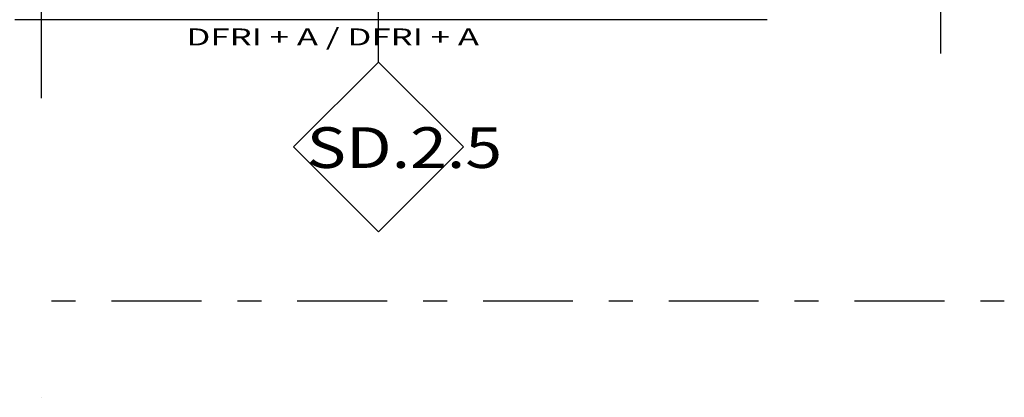
# Model space of a CAD drawing. Units: millimetres. Extents: x -53621 to 212136, y -5671 to 53729.
# Drawn here: x 33993 to 39790, y 18315 to 20541 of the extents above; entities that cross this region are included whole.
import ezdxf
from ezdxf.enums import TextEntityAlignment as Align

# ---------------------------------------------------------------- set-up
doc = ezdxf.new("R2010")
doc.units = ezdxf.units.MM
for name, color, linetype in [('Osie', 7, 'Continuous'), ('ZNACZNIKI - PRZEKROJE.widoczne', 7, 'Continuous'), ('ZNACZNIKI WARSTW', 7, 'Continuous'), ('ŚCIANY DZIAŁOWE', 7, 'Continuous')]:
    doc.layers.add(name, color=color, linetype=linetype)
doc.styles.add('Lucida Console', font='txt', dxfattribs={"height": 0.2})

msp = doc.modelspace()

# ---------------------------------------------------------------- linework, layer by layer
at = {"layer": 'Osie', "color": 8}
for p, q in [((34119.2, 23606.2), (34119.2, 20078.4)), ((34119.2, 18314.6), (34119.2, 18314.6))]:
    msp.add_line(p, q, dxfattribs=at)
at = {"layer": 'ZNACZNIKI - PRZEKROJE.widoczne', "color": 8}
for p, q in [((34180.8, 18883), (34321.9, 18883)), ((34533.6, 18883), (35062.8, 18883)), ((35274.4, 18883), (35415.5, 18883)), ((35627.2, 18883), (36156.4, 18883)), ((36368, 18883), (36509.2, 18883)), ((36720.8, 18883), (37250, 18883)), ((37461.7, 18883), (37602.8, 18883)), ((37814.4, 18883), (38343.6, 18883)), ((38555.3, 18883), (38696.4, 18883)), ((38908, 18883), (39437.2, 18883)), ((39648.9, 18883), (39790, 18883))]:
    msp.add_line(p, q, dxfattribs=at)
at = {"layer": 'ZNACZNIKI WARSTW', "color": 8}
for p, q in [((36105.3, 20291), (36105.3, 21391)), ((36105.3, 20291), (35605.3, 19790.9)), ((36605.3, 19790.9), (36105.3, 20291)), ((35605.3, 19790.9), (36105.3, 19291)), ((36105.3, 19291), (36605.3, 19790.9))]:
    msp.add_line(p, q, dxfattribs=at)
at = {"layer": 'ŚCIANY DZIAŁOWE', "color": 8}
for p, q in [((39414.2, 21351), (39414.2, 20340.9)), ((33964.2, 20541), (38214.2, 20541)), ((38214.2, 20541), (38394.2, 20541))]:
    msp.add_line(p, q, dxfattribs=at)

# ---------------------------------------------------------------- texts
at = {"layer": 'ZNACZNIKI WARSTW', "color": 252, "true_color": 0x848684, "style": 'Lucida Console'}
for s, height, width, p, p2 in [('DFRI + A / DFRI + A', 100, 0.942903, (34974, 20389.3), (36697.4, 20389.3)), ('SD.2.5', 240, 0.831059, (35681.7, 19666.7), (36833, 19666.7))]:
    msp.add_text(s, height=height, dxfattribs=dict(at, width=width)).set_placement(p, p2, align=Align.FIT)

doc.saveas('drawing.dxf')
